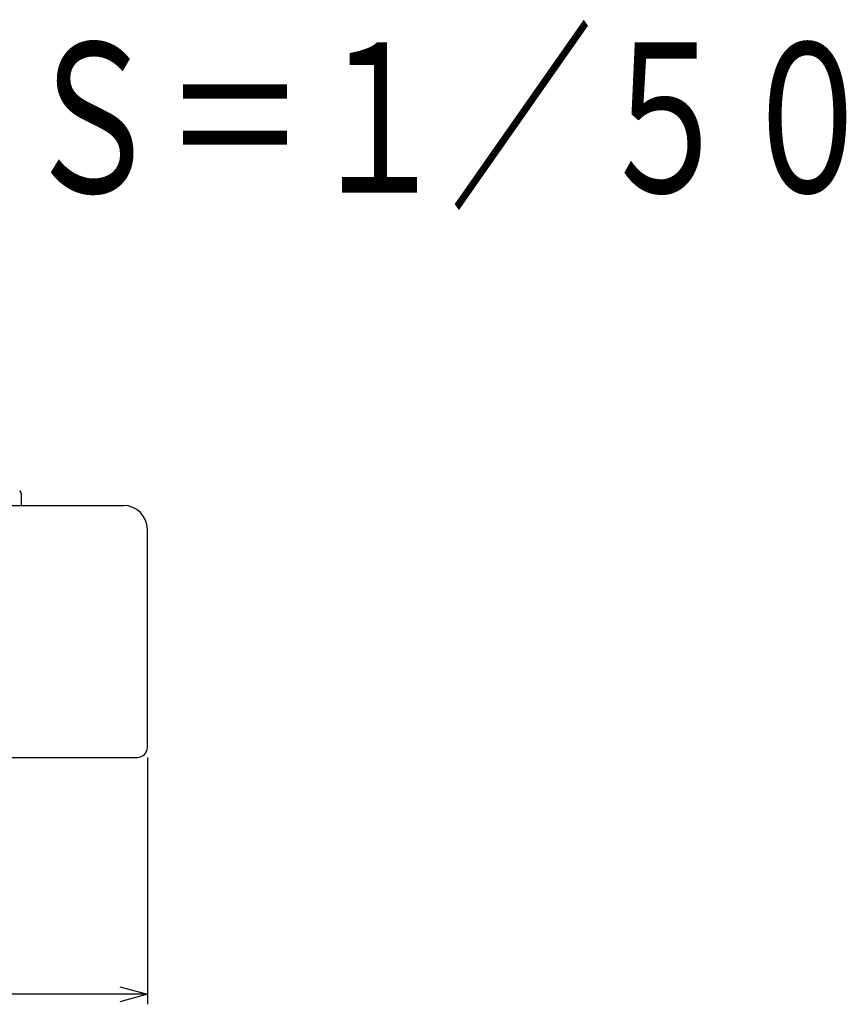
# Model space of a CAD drawing. Units: millimetres. Extents: x -67 to 71, y -54 to 60.
# Drawn here: x 36 to 44, y -3 to 7 of the extents above; entities that cross this region are included whole.
import ezdxf
from ezdxf.enums import TextEntityAlignment as Align

# ---------------------------------------------------------------- set-up
doc = ezdxf.new("R2010")
doc.units = ezdxf.units.MM
doc.layers.add('GAIKEI', color=7, linetype='Continuous')
doc.layers.add('TOUROKU', color=1, linetype='Continuous')
doc.styles.get("Standard").update_dxf_attribs({"font": 'MONOTXT.shx', "bigfont": 'BIGFONT.shx'})

# ---------------------------------------------------------------- blocks, each defined once
blk = doc.blocks.new('_OPEN30')
at = {"color": 0, "linetype": 'ByBlock'}
for p, q in [((-1, 0.268), (0, 0)), ((0, 0), (-1, -0.268)), ((0, 0), (-1, 0))]:
    blk.add_line(p, q, dxfattribs=at)

msp = doc.modelspace()

# ---------------------------------------------------------------- linework, layer by layer
at = {"layer": 'GAIKEI', "linetype": 'Continuous'}
for p, q in [((35.54506, 2.38565), (35.54506, 2.49396)), ((31.00168, 2.38565), (36.56582, 2.38565)), ((36.806, -0.03616), (36.806, 2.14547)), ((31.10175, -0.13623), (36.70593, -0.13623)), ((36.806, -0.13623), (36.806, -2.609)), ((36.806, -2.50893), (19.38897, -2.50893))]:
    msp.add_line(p, q, dxfattribs=at)
for centre, radius, start, end in [((35.48502, 2.49396), 0.06004, 0, 45), ((36.56582, 2.14547), 0.24018, 0, 90), ((36.70593, -0.03616), 0.10007, 270, 0)]:
    msp.add_arc(centre, radius, start, end, dxfattribs=at)

# ---------------------------------------------------------------- block references
at = {"layer": 'GAIKEI', "linetype": 'Continuous', "xscale": 0.2772064852179982, "yscale": 0.2772064852179982, "zscale": 0.2772064852180001}
msp.add_blockref('_OPEN30', (36.806, -2.50893), dxfattribs=at)

# ---------------------------------------------------------------- texts
at = {"layer": 'TOUROKU', "width": 0.7}
msp.add_text('Ｓ＝１／５０', height=1.5, dxfattribs=at).set_placement((44.12981, 5.51863), align=Align.RIGHT)

doc.saveas('drawing.dxf')
